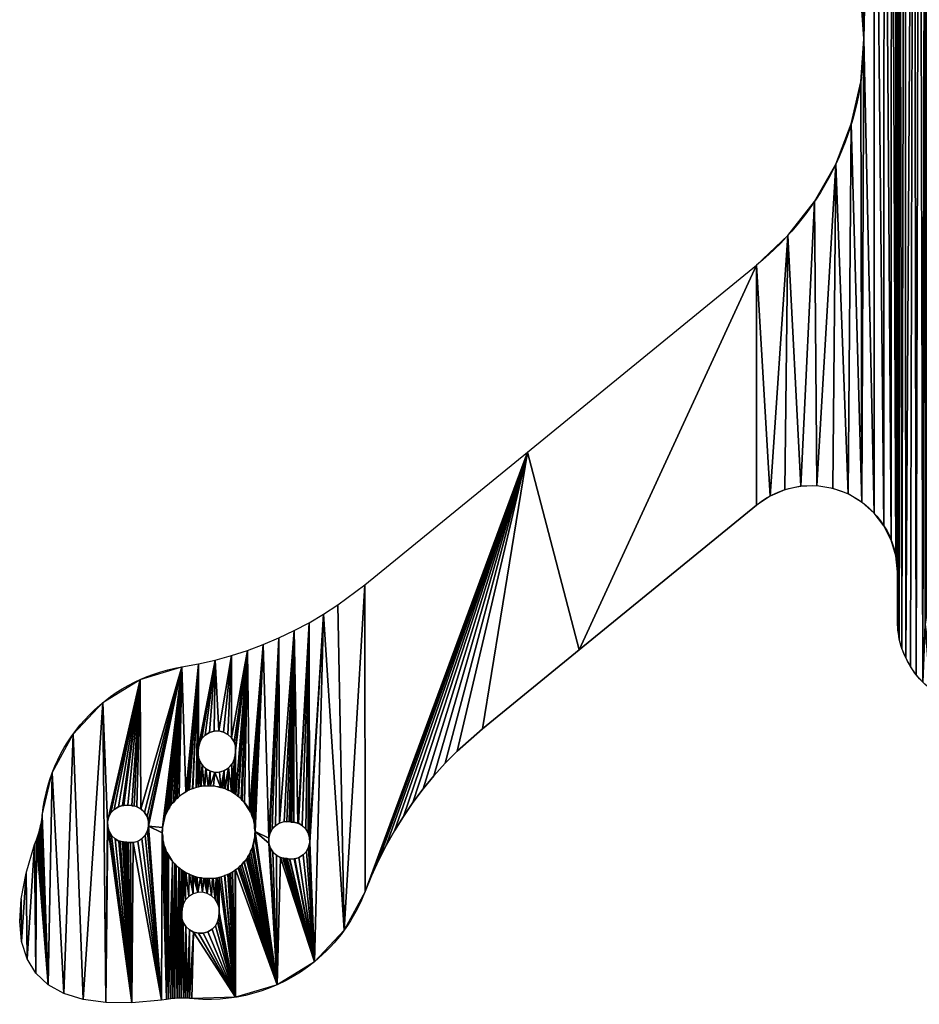
# Model space of a CAD drawing. Extents: x 389 to 514, y 218 to 322.
# Drawn here: x 389 to 437, y 218 to 271 of the extents above; entities that cross this region are included whole.
import ezdxf

# ---------------------------------------------------------------- set-up
doc = ezdxf.new("R2010")
doc.units = 0
doc.layers.get('0').update_dxf_attribs({"color": 13, "linetype": 'CONTINUOUS'})

msp = doc.modelspace()

# ---------------------------------------------------------------- linework, layer by layer
for p, q in [((416.242, 247.758), (428.568, 257.811)), ((407.494, 240.624), (416.242, 247.758)), ((419.019, 237.119), (428.568, 244.907)), ((436.144, 241.311), (436.145, 238.476)), ((406.035, 239.537), (407.494, 240.624)), ((405.272, 239.042), (406.035, 239.537)), ((404.487, 238.581), (405.272, 239.042)), ((403.684, 238.154), (404.487, 238.581)), ((402.862, 237.763), (403.684, 238.154)), ((401.171, 237.09), (402.024, 237.408)), ((402.024, 237.408), (402.862, 237.763)), ((399.429, 236.568), (400.306, 236.81)), ((400.306, 236.81), (401.171, 237.09)), ((413.815, 232.875), (419.019, 237.119)), ((397.647, 236.199), (398.542, 236.364)), ((398.542, 236.364), (399.429, 236.568)), ((398.726, 232.345), (398.905, 232.535)), ((398.905, 232.535), (399.128, 232.672)), ((399.128, 232.672), (399.378, 232.747)), ((399.378, 232.747), (399.639, 232.755)), ((399.639, 232.755), (399.893, 232.695)), ((399.893, 232.695), (400.122, 232.571)), ((400.122, 232.571), (400.312, 232.392)), ((412.456, 231.664), (413.815, 232.875)), ((398.546, 231.892), (398.603, 232.115)), ((398.603, 232.115), (398.606, 232.146)), ((398.606, 232.146), (398.726, 232.345)), ((400.312, 232.392), (400.45, 232.17)), ((400.45, 232.17), (400.528, 231.951)), ((398.543, 231.861), (398.52, 231.644)), ((398.52, 231.644), (398.524, 231.513)), ((398.543, 231.861), (398.546, 231.892)), ((400.509, 231.425), (400.532, 231.659)), ((400.528, 231.951), (400.525, 231.92)), ((400.525, 231.92), (400.536, 231.69)), ((400.536, 231.69), (400.532, 231.659)), ((411.818, 231.016), (412.456, 231.664)), ((400.48, 231.314), (400.509, 231.425)), ((411.208, 230.34), (411.818, 231.016)), ((410.629, 229.638), (411.208, 230.34)), ((410.081, 228.912), (410.629, 229.638)), ((409.564, 228.163), (410.081, 228.912)), ((393.705, 228.121), (393.829, 228.351)), ((393.829, 228.351), (394.008, 228.541)), ((394.008, 228.541), (394.23, 228.678)), ((394.23, 228.678), (394.449, 228.756)), ((394.449, 228.756), (394.48, 228.753)), ((394.48, 228.753), (394.513, 228.754)), ((394.513, 228.754), (394.741, 228.761)), ((394.741, 228.761), (394.959, 228.739)), ((390.066, 227.775), (390.044, 227.664)), ((390.087, 227.887), (390.066, 227.775)), ((393.645, 227.867), (393.705, 228.121)), ((393.653, 227.606), (393.645, 227.867)), ((403.285, 227.876), (403.415, 227.88)), ((403.415, 227.88), (403.489, 227.862)), ((403.489, 227.862), (403.518, 227.855)), ((403.518, 227.855), (403.633, 227.858)), ((409.082, 227.391), (409.564, 228.163)), ((390.044, 227.664), (390.019, 227.553)), ((393.728, 227.356), (393.653, 227.606)), ((393.865, 227.134), (393.728, 227.356)), ((408.633, 226.6), (409.082, 227.391)), ((394.055, 226.955), (393.865, 227.134)), ((394.254, 226.834), (394.055, 226.955)), ((394.285, 226.831), (394.254, 226.834)), ((394.32, 226.823), (394.285, 226.831)), ((394.458, 226.791), (394.32, 226.823)), ((394.512, 226.792), (394.458, 226.791)), ((394.546, 226.77), (394.512, 226.792)), ((394.598, 226.776), (394.546, 226.77)), ((394.635, 226.78), (394.598, 226.776)), ((394.675, 226.77), (394.635, 226.78)), ((394.757, 226.749), (394.675, 226.77)), ((394.887, 226.753), (394.757, 226.749)), ((395.018, 226.757), (394.887, 226.753)), ((408.219, 225.789), (408.633, 226.6)), ((403.137, 225.906), (403.086, 225.92)), ((403.196, 225.892), (403.137, 225.906)), ((403.272, 225.893), (403.196, 225.892)), ((403.319, 225.893), (403.272, 225.893)), ((403.43, 225.868), (403.319, 225.893)), ((403.462, 225.865), (403.43, 225.868)), ((403.691, 225.876), (403.462, 225.865)), ((407.841, 224.962), (408.219, 225.789)), ((407.499, 224.118), (407.841, 224.962)), ((398.497, 224.073), (398.246, 223.998)), ((398.757, 224.081), (398.497, 224.073)), ((399.012, 224.021), (398.757, 224.081)), ((399.241, 223.897), (399.012, 224.021)), ((397.845, 223.671), (397.722, 223.441)), ((398.024, 223.861), (397.845, 223.671)), ((398.246, 223.998), (398.024, 223.861)), ((399.431, 223.718), (399.241, 223.897)), ((399.569, 223.496), (399.431, 223.718)), ((399.644, 223.246), (399.569, 223.496)), ((397.639, 222.97), (397.662, 223.187)), ((397.646, 222.742), (397.639, 222.97)), ((397.662, 223.187), (397.677, 223.264)), ((397.692, 223.314), (397.677, 223.264)), ((397.722, 223.441), (397.692, 223.314)), ((399.651, 222.985), (399.629, 222.768)), ((399.647, 223.115), (399.644, 223.246)), ((399.651, 222.985), (399.647, 223.115)), ((397.644, 222.677), (397.647, 222.709)), ((397.722, 222.459), (397.644, 222.677)), ((397.647, 222.709), (397.646, 222.742)), ((397.859, 222.237), (397.722, 222.459)), ((399.566, 222.482), (399.445, 222.284)), ((399.569, 222.514), (399.566, 222.482)), ((399.577, 222.546), (399.569, 222.514)), ((399.629, 222.768), (399.577, 222.546)), ((398.049, 222.058), (397.859, 222.237)), ((398.279, 221.934), (398.049, 222.058)), ((398.533, 221.874), (398.279, 221.934)), ((399.044, 221.957), (398.794, 221.882)), ((399.266, 222.094), (399.044, 221.957)), ((399.445, 222.284), (399.266, 222.094)), ((398.794, 221.882), (398.533, 221.874)), ((397.384, 218.38), (397.27, 218.373)), ((397.497, 218.385), (397.384, 218.38)), ((397.61, 218.387), (397.497, 218.385)), ((397.724, 218.386), (397.61, 218.387)), ((397.837, 218.384), (397.724, 218.386))]:
    msp.add_line(p, q)
msp.add_polyline3d([(397.27, 218.373, 0), (397.158, 218.363, 0), (397.045, 218.351, 0), (396.932, 218.337, 0), (396.82, 218.32, 0), (396.547, 218.276, 0), (394.956, 218.139, 0), (393.55, 218.154, 0), (392.33, 218.32, 0), (391.296, 218.638, 0), (390.448, 219.108, 0), (389.787, 219.73, 0), (389.311, 220.503, 0), (389.021, 221.428, 0), (388.917, 222.505, 0), (388.999, 223.733, 0), (389.267, 225.113, 0), (389.721, 226.645, 0), (389.82, 226.903, 0), (389.859, 227.01, 0), (389.896, 227.117, 0), (389.93, 227.225, 0), (389.962, 227.334, 0), (389.992, 227.443, 0), (390.019, 227.553, 0)])
msp.add_circle((399.086, 227.314), 2.5)
at = {"extrusion": (0, 0, -1)}
for centre, radius, start, end in [((-418.647, 269.976), 15.698, 129.2, 230.8), ((-431.502, 241.31), 4.642, 50.8, 179.9857), ((-440.895, 238.739), 4.762, 270, 347.3996), ((-399.086, 227.314), 9, 3.6396, 80.8), ((-394.875, 227.742), 1, 94.8281, 261.7429), ((-403.314, 226.885), 1, 283.3, 88.3), ((-403.532, 226.863), 1, 95.8, 260.8), ((-399.086, 227.314), 9, 200.8, 230.8), ((-399.086, 227.314), 9, 230.8, 277.9604)]:
    msp.add_arc(centre, radius, start, end, dxfattribs=at)
for centre, radius, start, end in [((439.145, 238.476), 3, 180, 195), ((399.515, 231.543), 1, 181.7, 346.7)]:
    msp.add_arc(centre, radius, start, end)

# ---------------------------------------------------------------- meshes
mesh = msp.add_polyface()
corners = [(439.895, 279.976), (440.197, 304.408), (439.946, 280.365), (440.096, 280.726), (440.334, 281.037), (440.438, 304.716), (440.645, 281.275), (437.696, 238.865), (437.645, 305.488), (437.693, 305.099), (437.84, 304.736), (436.393, 237.184), (436.247, 306.253), (436.547, 306.976), (436.596, 236.688), (437.023, 307.598), (437.162, 235.781), (437.334, 307.836), (437.518, 235.38), (442.895, 259.976), (444.44, 300.264), (444.395, 299.019), (444.395, 289.684), (444.395, 283.769), (444.44, 289.46), (444.44, 283.993), (444.495, 289.359), (444.495, 284.094), (444.569, 289.271), (444.569, 284.182), (444.659, 289.199), (444.659, 284.253), (444.762, 289.147), (444.762, 284.305), (421.444, 287.951), (425.652, 297.423), (428.568, 282.141), (428.568, 295.045), (430.251, 280.548), (429.292, 294.561), (430.093, 294.219), (430.944, 294.034), (431.681, 278.724), (431.815, 294.011), (432.827, 276.71), (432.675, 294.151), (433.494, 294.449), (433.664, 274.548), (434.242, 294.895), (434.344, 269.976), (434.894, 295.473), (438.745, 304.03), (438.395, 247.601), (438.385, 304.183), (438.895, 248.467), (439.133, 303.976), (439.136, 248.567), (439.522, 304.024), (439.653, 248.567), (439.885, 304.172)]
mesh.append_faces([[corners[k] for k in face] for face in [(0, 1, 2), (2, 1, 3), (3, 1, 4), (4, 5, 6), (23, 24, 25), (25, 26, 27), (27, 28, 29), (29, 30, 31), (31, 32, 33), (34, 35, 36), (36, 37, 38), (38, 41, 42), (42, 43, 44), (51, 52, 53)]], dxfattribs={"vtx0": -1, "vtx1": -1})
mesh.append_faces([[corners[k] for k in face] for face in [(18, 17, 8)]], dxfattribs={"vtx0": -1, "vtx1": -1, "vtx2": -1})
mesh.append_faces([[corners[k] for k in face] for face in [(7, 8, 9), (7, 9, 10), (11, 12, 13), (14, 13, 15), (16, 15, 17), (19, 20, 21), (19, 21, 22), (23, 22, 24), (25, 24, 26), (27, 26, 28), (29, 28, 30), (31, 30, 32), (38, 39, 40), (38, 40, 41), (42, 41, 43), (44, 43, 45), (44, 45, 46), (47, 46, 48), (49, 48, 50), (54, 51, 55), (56, 55, 57), (58, 57, 59)]], dxfattribs={"vtx0": -1, "vtx2": -1})
mesh = msp.add_polyface()
corners = [(439.895, 259.976), (439.946, 279.588), (439.946, 260.365), (440.096, 279.226), (440.096, 260.726), (440.167, 279.133), (440.167, 260.819), (437.645, 305.488), (437.696, 238.865), (437.645, 238.476), (437.84, 304.736), (437.846, 239.226), (438.076, 304.424), (438.084, 239.537), (438.385, 304.183), (438.395, 239.775), (438.395, 245.601), (438.395, 247.601), (436.247, 237.7), (436.247, 306.253), (436.393, 237.184), (436.547, 306.976), (436.596, 236.688), (437.023, 307.598), (436.854, 236.219), (437.162, 235.781), (437.334, 307.836), (437.518, 235.38), (434.893, 244.48), (434.894, 295.473), (435.425, 243.791), (435.426, 296.162), (435.82, 243.015), (435.821, 296.939), (436.062, 242.178), (436.063, 297.776), (436.144, 241.311), (436.145, 298.643), (436.145, 238.476), (430.944, 245.918), (430.251, 259.405), (431.681, 261.229), (431.815, 245.941), (432.827, 263.243), (433.493, 245.504), (433.664, 265.404), (434.241, 245.058), (434.173, 267.665), (434.344, 269.976), (438.745, 304.03), (438.429, 247.86), (438.529, 248.101), (438.688, 248.308), (438.895, 248.467), (439.133, 303.976), (439.136, 248.567), (439.522, 304.024), (439.395, 248.601), (439.653, 248.567), (439.885, 304.172), (439.895, 248.467), (439.895, 279.976), (439.946, 259.588), (440.102, 248.308), (440.096, 259.226)]
mesh.append_faces([[corners[k] for k in face] for face in [(0, 1, 2), (2, 3, 4), (4, 5, 6), (8, 10, 11), (11, 12, 13), (13, 14, 15), (16, 14, 17), (18, 19, 20), (20, 21, 22), (22, 23, 24), (24, 23, 25), (25, 26, 27), (28, 29, 30), (30, 31, 32), (32, 33, 34), (34, 35, 36), (36, 37, 38), (38, 37, 18), (17, 49, 50), (50, 49, 51), (51, 49, 52), (52, 49, 53), (53, 54, 55), (55, 56, 57), (57, 56, 58), (58, 59, 60)]], dxfattribs={"vtx0": -1, "vtx1": -1})
mesh.append_faces([[corners[k] for k in face] for face in [(15, 14, 16), (27, 7, 9), (60, 61, 0)]], dxfattribs={"vtx0": -1, "vtx1": -1, "vtx2": -1})
mesh.append_faces([[corners[k] for k in face] for face in [(7, 8, 9), (39, 40, 41), (42, 41, 43), (44, 43, 45), (46, 45, 47), (46, 47, 48), (60, 0, 62), (63, 62, 64)]], dxfattribs={"vtx0": -1, "vtx2": -1})
mesh = msp.add_polyface()
corners = [(439.946, 279.588), (439.895, 259.976), (439.895, 279.976), (439.946, 260.365), (440.096, 279.226), (440.096, 260.726), (440.167, 279.133), (440.167, 260.819), (440.334, 278.916), (440.334, 261.037), (440.645, 278.677), (440.645, 261.275), (440.81, 278.609), (441.006, 261.425), (441.006, 278.527), (441.395, 278.476), (441.395, 261.476), (441.783, 278.527), (441.783, 261.425), (442.145, 278.677), (442.145, 261.275), (442.455, 278.916), (442.455, 261.037), (442.694, 279.226), (442.694, 260.726), (442.844, 279.588), (442.844, 260.365), (442.895, 279.976), (437.846, 239.226), (437.84, 304.736), (438.076, 304.424), (438.084, 239.537), (438.385, 304.183), (436.145, 298.643), (436.247, 306.253), (436.247, 237.7), (444.44, 300.264), (442.895, 259.976), (444.395, 289.684), (444.395, 283.769), (444.395, 274.434), (444.395, 279.853), (444.395, 280.843), (432.827, 276.71), (433.494, 294.449), (433.664, 274.548), (434.242, 294.895), (434.173, 272.288), (434.344, 269.976), (434.894, 295.473), (434.893, 244.48), (435.425, 243.791), (435.426, 296.162), (435.82, 243.015), (435.821, 296.939), (436.062, 242.178), (436.063, 297.776), (436.144, 241.311), (439.895, 248.467), (439.885, 304.172), (444.44, 274.21), (444.395, 265.519), (444.44, 265.743), (444.495, 274.109), (444.569, 265.932), (444.569, 274.021), (444.659, 273.949), (444.659, 266.003), (444.762, 273.897), (444.762, 266.055), (444.872, 266.086)]
mesh.append_faces([[corners[k] for k in face] for face in [(41, 39, 42)]], dxfattribs={"vtx0": -1})
mesh.append_faces([[corners[k] for k in face] for face in [(0, 1, 2), (43, 44, 45), (45, 46, 47), (47, 46, 48), (60, 61, 40), (67, 68, 69), (69, 68, 70)]], dxfattribs={"vtx0": -1, "vtx1": -1})
mesh.append_faces([[corners[k] for k in face] for face in [(33, 34, 35), (27, 36, 37), (38, 39, 40), (48, 49, 50), (58, 59, 2)]], dxfattribs={"vtx0": -1, "vtx1": -1, "vtx2": -1})
mesh.append_faces([[corners[k] for k in face] for face in [(3, 0, 4), (5, 4, 6), (7, 6, 8), (9, 8, 10), (11, 10, 12), (13, 12, 14), (13, 14, 15), (16, 15, 17), (18, 17, 19), (20, 19, 21), (22, 21, 23), (24, 23, 25), (26, 25, 27), (28, 29, 30), (31, 30, 32), (39, 41, 40), (51, 49, 52), (53, 52, 54), (55, 54, 56), (57, 56, 33), (62, 60, 63), (64, 63, 65), (64, 65, 66), (67, 66, 68)]], dxfattribs={"vtx0": -1, "vtx2": -1})
mesh = msp.add_polyface()
corners = [(437.917, 235.022), (437.645, 238.476), (437.696, 238.088), (437.846, 237.726), (438.084, 237.416), (438.353, 234.711), (438.395, 237.177), (438.395, 239.775), (438.395, 245.601), (438.429, 245.342), (438.756, 239.925), (438.529, 245.101), (438.688, 244.894), (438.895, 244.735), (439.145, 239.976), (439.136, 244.635), (439.395, 244.601), (439.533, 239.925), (439.653, 244.635), (439.895, 239.775), (439.895, 244.735), (440.102, 244.894), (440.205, 239.537), (440.261, 245.101), (407.499, 224.118), (407.494, 240.624), (416.242, 247.758), (411.208, 230.34), (411.818, 231.016), (412.456, 231.664), (413.815, 232.875), (419.019, 237.119), (428.568, 257.811), (428.568, 244.907), (429.292, 245.392), (430.251, 259.405), (430.093, 245.733), (430.944, 245.918), (431.681, 261.229), (431.815, 245.941), (432.827, 263.243), (432.674, 245.802), (433.493, 245.504), (433.664, 265.404), (434.241, 245.058), (434.344, 269.976), (434.893, 244.48), (439.895, 248.467), (439.946, 259.588), (440.102, 248.308), (440.096, 259.226), (440.334, 258.916)]
mesh.append_faces([[corners[k] for k in face] for face in [(7, 9, 10), (10, 13, 14), (14, 16, 17), (17, 18, 19), (19, 21, 22), (27, 26, 28), (28, 26, 29), (29, 26, 30), (30, 26, 31), (31, 32, 33), (33, 32, 34), (34, 35, 36), (36, 35, 37), (37, 38, 39), (39, 40, 41), (41, 40, 42), (42, 43, 44), (44, 45, 46), (47, 48, 49)]], dxfattribs={"vtx0": -1, "vtx1": -1})
mesh.append_faces([[corners[k] for k in face] for face in [(0, 1, 2), (0, 2, 3), (0, 3, 4), (5, 4, 6), (7, 8, 9), (10, 9, 11), (10, 11, 12), (10, 12, 13), (14, 13, 15), (14, 15, 16), (17, 16, 18), (19, 18, 20), (19, 20, 21), (22, 21, 23), (24, 25, 26), (31, 26, 32), (34, 32, 35), (49, 50, 51)]], dxfattribs={"vtx0": -1, "vtx2": -1})
mesh = msp.add_polyface()
corners = [(437.645, 238.476), (437.917, 235.022), (437.518, 235.38), (438.084, 237.416), (438.353, 234.711), (438.395, 237.177), (438.822, 234.451), (438.756, 237.027), (439.145, 236.976), (439.317, 234.245), (439.533, 237.027), (439.831, 234.096), (439.895, 237.177), (440.36, 234.006), (440.205, 237.416), (403.887, 227.798), (404.487, 238.581), (403.918, 227.794), (404.116, 227.674), (404.306, 227.495), (404.444, 227.273), (404.519, 227.023), (405.272, 239.042), (404.526, 226.762), (404.774, 220.34), (406.385, 222.05), (406.035, 239.537), (407.494, 240.624), (407.499, 224.118), (416.242, 247.758), (407.841, 224.962), (408.219, 225.789), (408.633, 226.6), (409.082, 227.391), (409.564, 228.163), (410.081, 228.912), (410.629, 229.638), (411.208, 230.34), (403.691, 225.876), (403.723, 225.872), (403.941, 225.951), (404.164, 226.088), (404.343, 226.278), (404.466, 226.508)]
mesh.append_faces([[corners[k] for k in face] for face in [(1, 3, 4), (4, 5, 6), (6, 8, 9), (9, 10, 11), (11, 12, 13), (15, 16, 17), (17, 16, 18), (18, 16, 19), (19, 16, 20), (20, 16, 21), (21, 22, 23), (24, 22, 25), (25, 27, 28), (28, 29, 30), (30, 29, 31), (31, 29, 32), (32, 29, 33), (33, 29, 34), (34, 29, 35), (35, 29, 36), (36, 29, 37)]], dxfattribs={"vtx0": -1, "vtx1": -1})
mesh.append_faces([[corners[k] for k in face] for face in [(23, 22, 24)]], dxfattribs={"vtx0": -1, "vtx1": -1, "vtx2": -1})
mesh.append_faces([[corners[k] for k in face] for face in [(0, 1, 2), (6, 5, 7), (6, 7, 8), (9, 8, 10), (11, 10, 12), (13, 12, 14), (21, 16, 22), (25, 22, 26), (25, 26, 27), (24, 38, 39), (24, 39, 40), (24, 40, 41), (24, 41, 42), (24, 42, 43), (24, 43, 23)]], dxfattribs={"vtx0": -1, "vtx2": -1})
mesh = msp.add_polyface()
corners = [(402.862, 237.763), (402.319, 226.986), (402.024, 237.408), (402.379, 227.24), (402.503, 227.47), (402.682, 227.66), (402.904, 227.797), (403.684, 238.154), (403.154, 227.872), (403.285, 227.876), (403.415, 227.88), (403.489, 227.862), (403.518, 227.855), (403.633, 227.858), (403.664, 227.854), (403.887, 227.798), (404.487, 238.581), (402.775, 219.105), (401.43, 226.457), (401.444, 226.484), (401.467, 226.593), (401.476, 226.653), (401.573, 227.062), (401.586, 227.344), (402.327, 226.725), (402.402, 226.475), (402.539, 226.253), (402.729, 226.074), (402.959, 225.95), (404.774, 220.34), (403.086, 225.92), (403.137, 225.906), (403.196, 225.892), (403.272, 225.893), (403.319, 225.893), (403.43, 225.868), (403.462, 225.865), (403.691, 225.876)]
mesh.append_faces([[corners[k] for k in face] for face in [(0, 1, 2), (1, 0, 3), (3, 0, 4), (4, 0, 5), (5, 0, 6), (6, 7, 8), (8, 7, 9), (9, 7, 10), (10, 7, 11), (11, 7, 12), (12, 7, 13), (13, 7, 14), (14, 7, 15), (24, 23, 1), (17, 28, 29)]], dxfattribs={"vtx0": -1, "vtx1": -1})
mesh.append_faces([[corners[k] for k in face] for face in [(17, 22, 23), (17, 23, 24), (1, 23, 2)]], dxfattribs={"vtx0": -1, "vtx1": -1, "vtx2": -1})
mesh.append_faces([[corners[k] for k in face] for face in [(6, 0, 7), (15, 7, 16), (17, 18, 19), (17, 19, 20), (17, 20, 21), (17, 21, 22), (17, 24, 25), (17, 25, 26), (17, 26, 27), (17, 27, 28), (29, 28, 30), (29, 30, 31), (29, 31, 32), (29, 32, 33), (29, 33, 34), (29, 34, 35), (29, 35, 36), (29, 36, 37)]], dxfattribs={"vtx0": -1, "vtx2": -1})
mesh = msp.add_polyface()
corners = [(401.586, 227.344), (401.573, 227.062), (401.568, 227.232), (401.554, 227.714), (402.024, 237.408), (401.555, 227.558), (401.559, 227.528), (398.52, 229.737), (398.528, 231.383), (398.626, 229.772), (398.603, 231.133), (398.74, 230.911), (398.657, 229.773), (398.686, 229.782), (398.842, 229.783), (398.93, 230.731), (398.872, 229.788), (399.056, 229.814), (399.16, 230.608), (399.168, 229.796), (399.414, 230.548), (399.339, 229.802), (399.748, 229.705), (399.675, 230.555), (399.925, 230.63), (399.807, 229.695), (399.916, 229.672), (399.944, 229.658), (400.147, 230.768), (399.974, 229.651), (400.109, 229.575), (400.137, 229.563), (400.31, 229.494), (400.326, 230.958), (400.399, 229.428), (400.45, 231.187), (400.498, 229.377), (400.48, 231.314), (400.509, 231.425), (400.521, 229.357), (400.532, 231.659), (400.548, 229.342)]
mesh.append_faces([[corners[k] for k in face] for face in [(0, 1, 2)]], dxfattribs={"vtx0": -1})
mesh.append_faces([[corners[k] for k in face] for face in [(3, 4, 5), (5, 4, 6), (6, 4, 0), (7, 8, 9), (9, 11, 12), (12, 11, 13), (13, 11, 14), (14, 15, 16), (16, 15, 17), (17, 18, 19), (19, 20, 21), (21, 20, 22), (22, 24, 25), (25, 24, 26), (26, 24, 27), (27, 28, 29), (29, 28, 30), (30, 28, 31), (31, 28, 32), (32, 33, 34), (34, 35, 36), (36, 38, 39), (39, 40, 41)]], dxfattribs={"vtx0": -1, "vtx1": -1})
mesh.append_faces([[corners[k] for k in face] for face in [(9, 8, 10), (9, 10, 11), (14, 11, 15), (17, 15, 18), (19, 18, 20), (22, 20, 23), (22, 23, 24), (27, 24, 28), (32, 28, 33), (34, 33, 35), (36, 35, 37), (36, 37, 38), (39, 38, 40)]], dxfattribs={"vtx0": -1, "vtx2": -1})
mesh = msp.add_polyface()
corners = [(398.543, 231.861), (398.542, 236.364), (398.546, 231.892), (399.429, 236.568), (398.606, 232.146), (398.603, 232.115), (398.726, 232.345), (398.905, 232.535), (399.128, 232.672), (399.378, 232.747), (399.639, 232.755), (400.306, 236.81), (399.893, 232.695), (400.122, 232.571), (400.312, 232.392), (401.171, 237.09), (400.45, 232.17), (400.528, 231.951), (400.536, 231.69), (400.548, 229.342), (400.659, 229.233), (400.684, 229.214), (400.833, 229.103), (400.896, 229.014), (401.023, 228.894), (401.279, 228.481), (402.024, 237.408), (401.34, 228.395), (401.35, 228.365), (401.366, 228.339), (401.408, 228.189), (401.42, 228.161), (401.493, 227.99), (401.509, 227.88), (401.543, 227.775), (401.545, 227.744), (401.554, 227.714), (400.532, 231.659), (400.525, 231.92)]
mesh.append_faces([[corners[k] for k in face] for face in [(2, 4, 5)]], dxfattribs={"vtx0": -1})
mesh.append_faces([[corners[k] for k in face] for face in [(0, 1, 2), (4, 3, 6), (6, 3, 7), (7, 3, 8), (8, 3, 9), (9, 3, 10), (10, 11, 12), (12, 11, 13), (13, 11, 14), (14, 15, 16), (16, 15, 17), (19, 15, 20), (20, 15, 21), (21, 15, 22), (22, 15, 23), (23, 15, 24), (24, 15, 25), (25, 26, 27), (27, 26, 28), (28, 26, 29), (29, 26, 30), (30, 26, 31), (31, 26, 32), (32, 26, 33), (33, 26, 34), (34, 26, 35), (35, 26, 36)]], dxfattribs={"vtx0": -1, "vtx1": -1})
mesh.append_faces([[corners[k] for k in face] for face in [(2, 3, 4), (17, 15, 18), (18, 15, 19)]], dxfattribs={"vtx0": -1, "vtx1": -1, "vtx2": -1})
mesh.append_faces([[corners[k] for k in face] for face in [(2, 1, 3), (10, 3, 11), (14, 11, 15), (25, 15, 26), (19, 37, 18)]], dxfattribs={"vtx0": -1, "vtx2": -1})
mesh.append_faces([[corners[k] for k in face] for face in [(18, 38, 17)]], dxfattribs={"vtx2": -1})
mesh = msp.add_polyface()
corners = [(393.645, 227.867), (393.398, 234.289), (395.397, 235.523), (394.008, 228.541), (394.23, 228.678), (394.449, 228.756), (394.48, 228.753), (394.513, 228.754), (394.741, 228.761), (394.959, 228.739), (395.086, 228.709), (395.213, 228.679), (395.443, 228.555), (397.647, 236.199), (395.633, 228.376), (396.749, 228.202), (396.826, 228.337), (396.837, 228.366), (396.906, 228.538), (396.973, 228.627), (397.023, 228.726), (397.044, 228.749), (397.058, 228.777), (397.167, 228.888), (397.186, 228.912), (397.297, 229.061), (397.389, 229.128), (397.506, 229.252), (397.863, 229.473), (398.542, 236.364), (397.912, 229.508), (398.005, 229.569), (398.035, 229.578), (398.061, 229.595), (398.211, 229.636), (398.239, 229.648), (398.41, 229.721), (398.52, 231.644), (398.543, 231.861), (398.528, 231.383), (398.52, 229.737), (398.524, 231.513)]
mesh.append_faces([[corners[k] for k in face] for face in [(39, 37, 41)]], dxfattribs={"vtx0": -1})
mesh.append_faces([[corners[k] for k in face] for face in [(3, 2, 4), (4, 2, 5), (5, 2, 6), (6, 2, 7), (7, 2, 8), (8, 2, 9), (9, 2, 10), (10, 2, 11), (11, 2, 12), (12, 13, 14), (15, 13, 16), (16, 13, 17), (17, 13, 18), (18, 13, 19), (19, 13, 20), (20, 13, 21), (21, 13, 22), (22, 13, 23), (23, 13, 24), (24, 13, 25), (25, 13, 26), (26, 13, 27), (27, 13, 28), (28, 29, 30), (30, 29, 31), (31, 29, 32), (32, 29, 33), (33, 29, 34), (34, 29, 35), (35, 29, 36), (37, 29, 38)]], dxfattribs={"vtx0": -1, "vtx1": -1})
mesh.append_faces([[corners[k] for k in face] for face in [(36, 29, 37), (39, 40, 37)]], dxfattribs={"vtx0": -1, "vtx1": -1, "vtx2": -1})
mesh.append_faces([[corners[k] for k in face] for face in [(0, 1, 2), (12, 2, 13), (28, 13, 29)]], dxfattribs={"vtx0": -1, "vtx2": -1})
mesh = msp.add_polyface()
corners = [(397.845, 223.671), (397.773, 225.201), (397.862, 225.135), (398.024, 223.861), (398.034, 225.065), (398.246, 223.998), (398.063, 225.054), (398.198, 224.977), (398.228, 224.97), (398.256, 224.956), (398.497, 224.073), (398.365, 224.933), (398.468, 224.892), (398.652, 224.87), (390.448, 219.108), (389.962, 227.334), (389.992, 227.443), (390.019, 227.553), (390.044, 227.664), (390.066, 227.775), (390.087, 227.887), (390.104, 227.999), (390.119, 228.111), (390.132, 228.224), (390.672, 230.51), (391.296, 218.638), (391.786, 232.579), (392.33, 218.32), (393.398, 234.289), (393.55, 218.154), (393.645, 227.867), (395.397, 235.523), (393.705, 228.121), (393.829, 228.351), (394.008, 228.541), (395.633, 228.376), (397.647, 236.199), (395.77, 228.154), (395.845, 227.904), (395.853, 227.643), (396.599, 227.567), (396.586, 227.285), (396.695, 227.976), (396.705, 228.036), (396.728, 228.144), (396.742, 228.172), (396.749, 228.202), (398.41, 229.721), (398.52, 231.644), (398.52, 229.737), (396.604, 227.396), (396.618, 226.915), (396.613, 227.101), (396.617, 227.07)]
mesh.append_faces([[corners[k] for k in face] for face in [(51, 52, 53)]], dxfattribs={"vtx0": -1})
mesh.append_faces([[corners[k] for k in face] for face in [(30, 31, 32), (32, 31, 33), (33, 31, 34), (35, 36, 37), (37, 36, 38), (38, 36, 39), (40, 36, 42), (42, 36, 43), (43, 36, 44), (44, 36, 45), (45, 36, 46), (47, 48, 49)]], dxfattribs={"vtx0": -1, "vtx1": -1})
mesh.append_faces([[corners[k] for k in face] for face in [(29, 28, 30), (39, 36, 40), (39, 40, 41)]], dxfattribs={"vtx0": -1, "vtx1": -1, "vtx2": -1})
mesh.append_faces([[corners[k] for k in face] for face in [(0, 1, 2), (3, 2, 4), (5, 4, 6), (5, 6, 7), (5, 7, 8), (5, 8, 9), (10, 9, 11), (10, 11, 12), (10, 12, 13), (14, 15, 16), (14, 16, 17), (14, 17, 18), (14, 18, 19), (14, 19, 20), (14, 20, 21), (14, 21, 22), (14, 22, 23), (14, 23, 24), (25, 24, 26), (27, 26, 28)]], dxfattribs={"vtx0": -1, "vtx2": -1})
mesh.append_faces([[corners[k] for k in face] for face in [(50, 41, 40)]], dxfattribs={"vtx1": -1})
mesh = msp.add_polyface()
corners = [(393.55, 218.154), (393.653, 227.606), (394.956, 218.139), (393.645, 227.867), (393.728, 227.356), (393.865, 227.134), (394.055, 226.955), (394.254, 226.834), (394.285, 226.831), (394.32, 226.823), (394.458, 226.791), (394.512, 226.792), (394.546, 226.77), (394.598, 226.776), (394.635, 226.78), (394.675, 226.77), (394.757, 226.749), (394.887, 226.753), (395.018, 226.757), (396.547, 218.276), (395.268, 226.832), (395.49, 226.969), (395.669, 227.159), (395.792, 227.389), (388.999, 223.733), (389.021, 221.428), (388.917, 222.505), (389.267, 225.113), (389.311, 220.503), (389.721, 226.645), (389.787, 219.73), (389.82, 226.903), (390.448, 219.108), (389.859, 227.01), (389.896, 227.117), (389.93, 227.225), (389.962, 227.334), (390.672, 230.51), (391.296, 218.638), (391.786, 232.579), (392.33, 218.32), (393.398, 234.289)]
mesh.append_faces([[corners[k] for k in face] for face in [(24, 25, 26)]], dxfattribs={"vtx0": -1})
mesh.append_faces([[corners[k] for k in face] for face in [(0, 1, 2), (1, 0, 3), (2, 18, 19), (25, 27, 28), (28, 29, 30), (30, 31, 32), (32, 37, 38), (38, 39, 40), (40, 41, 0)]], dxfattribs={"vtx0": -1, "vtx1": -1})
mesh.append_faces([[corners[k] for k in face] for face in [(2, 1, 4), (2, 4, 5), (2, 5, 6), (2, 6, 7), (2, 7, 8), (2, 8, 9), (2, 9, 10), (2, 10, 11), (2, 11, 12), (2, 12, 13), (2, 13, 14), (2, 14, 15), (2, 15, 16), (2, 16, 17), (2, 17, 18), (19, 18, 20), (19, 20, 21), (19, 21, 22), (19, 22, 23), (25, 24, 27), (28, 27, 29), (30, 29, 31), (32, 31, 33), (32, 33, 34), (32, 34, 35), (32, 35, 36)]], dxfattribs={"vtx0": -1, "vtx2": -1})
mesh = msp.add_polyface()
corners = [(396.547, 218.276), (395.792, 227.389), (395.853, 227.643), (397.651, 225.272), (397.639, 222.97), (397.623, 225.287), (397.662, 223.187), (397.674, 225.251), (396.586, 227.285), (396.82, 218.32), (396.613, 227.101), (396.618, 226.915), (396.627, 226.885), (396.629, 226.854), (396.663, 226.749), (396.679, 226.639), (396.752, 226.468), (396.764, 226.44), (396.806, 226.29), (396.822, 226.263), (396.932, 218.337), (396.831, 226.234), (396.892, 226.141), (396.928, 226.092), (397.149, 225.734), (397.045, 218.351), (397.158, 218.363), (397.273, 225.617), (397.27, 218.373), (397.384, 218.38), (397.339, 225.526), (397.488, 225.414), (397.497, 218.385), (397.513, 225.396), (397.61, 218.387), (397.644, 222.677), (397.724, 218.386), (397.646, 222.742), (397.647, 222.709)]
mesh.append_faces([[corners[k] for k in face] for face in [(35, 37, 38)]], dxfattribs={"vtx0": -1})
mesh.append_faces([[corners[k] for k in face] for face in [(3, 4, 5), (4, 3, 6), (9, 19, 20), (20, 24, 25), (25, 24, 26), (26, 27, 28), (28, 27, 29), (29, 31, 32), (32, 33, 34), (34, 35, 36), (37, 35, 4)]], dxfattribs={"vtx0": -1, "vtx1": -1})
mesh.append_faces([[corners[k] for k in face] for face in [(2, 8, 0), (9, 10, 11), (34, 5, 4), (34, 4, 35)]], dxfattribs={"vtx0": -1, "vtx1": -1, "vtx2": -1})
mesh.append_faces([[corners[k] for k in face] for face in [(0, 1, 2), (6, 3, 7), (8, 9, 0), (9, 8, 10), (9, 11, 12), (9, 12, 13), (9, 13, 14), (9, 14, 15), (9, 15, 16), (9, 16, 17), (9, 17, 18), (9, 18, 19), (20, 19, 21), (20, 21, 22), (20, 22, 23), (20, 23, 24), (26, 24, 27), (29, 27, 30), (29, 30, 31), (32, 31, 33), (34, 33, 5)]], dxfattribs={"vtx0": -1, "vtx2": -1})
mesh = msp.add_polyface()
corners = [(397.662, 223.187), (397.674, 225.251), (397.677, 223.264), (397.773, 225.201), (397.692, 223.314), (397.722, 223.441), (397.845, 223.671), (397.862, 225.135), (398.024, 223.861), (398.034, 225.065), (398.246, 223.998), (398.256, 224.956), (398.497, 224.073), (398.652, 224.87), (398.757, 224.081), (398.683, 224.866), (398.833, 224.827), (399.012, 224.021), (398.864, 224.828), (398.894, 224.822), (399.005, 224.828), (399.116, 224.814), (399.241, 223.897), (399.3, 224.841), (399.431, 223.718), (399.33, 224.845), (399.486, 224.846), (399.569, 223.496), (399.515, 224.855), (399.546, 224.857), (399.652, 224.892), (399.644, 223.246), (399.647, 223.115), (399.651, 222.985), (402.775, 219.105), (401.004, 225.741), (401.114, 225.852), (401.128, 225.879), (401.149, 225.902), (401.199, 226.001), (401.266, 226.09), (401.335, 226.263), (401.346, 226.291), (401.423, 226.427), (401.43, 226.457)]
mesh.append_faces([[corners[k] for k in face] for face in [(0, 1, 2), (2, 3, 4), (4, 3, 5), (5, 3, 6), (6, 7, 8), (8, 9, 10), (10, 11, 12), (12, 13, 14), (14, 16, 17), (17, 21, 22), (22, 23, 24), (24, 26, 27), (27, 30, 31), (31, 30, 32), (32, 30, 33)]], dxfattribs={"vtx0": -1, "vtx1": -1})
mesh.append_faces([[corners[k] for k in face] for face in [(2, 1, 3), (14, 13, 15), (14, 15, 16), (17, 16, 18), (17, 18, 19), (17, 19, 20), (17, 20, 21), (22, 21, 23), (24, 23, 25), (24, 25, 26), (27, 26, 28), (27, 28, 29), (27, 29, 30), (34, 35, 36), (34, 36, 37), (34, 37, 38), (34, 38, 39), (34, 39, 40), (34, 40, 41), (34, 41, 42), (34, 42, 43), (34, 43, 44)]], dxfattribs={"vtx0": -1, "vtx2": -1})
mesh = msp.add_polyface()
corners = [(397.724, 218.386), (397.644, 222.677), (397.722, 222.459), (397.859, 222.237), (397.837, 218.384), (397.95, 218.378), (398.049, 222.058), (398.063, 218.371), (398.279, 221.934), (398.176, 218.36), (400.525, 218.43), (398.533, 221.874), (398.794, 221.882), (399.044, 221.957), (399.266, 222.094), (399.445, 222.284), (399.566, 222.482), (399.569, 222.514), (399.577, 222.546), (399.629, 222.768), (399.651, 222.985), (399.652, 224.892), (399.762, 224.907), (399.933, 224.981), (399.961, 224.993), (400.111, 225.034), (400.137, 225.05), (400.166, 225.06), (400.259, 225.121), (400.362, 225.164), (400.508, 225.279), (400.532, 225.298), (402.775, 219.105), (400.666, 225.377), (400.713, 225.416), (400.787, 225.499), (400.875, 225.568), (400.986, 225.717), (401.004, 225.741)]
mesh.append_faces([[corners[k] for k in face] for face in [(0, 3, 4), (4, 3, 5), (5, 6, 7), (7, 8, 9), (9, 8, 10), (10, 31, 32)]], dxfattribs={"vtx0": -1, "vtx1": -1})
mesh.append_faces([[corners[k] for k in face] for face in [(10, 20, 21)]], dxfattribs={"vtx0": -1, "vtx1": -1, "vtx2": -1})
mesh.append_faces([[corners[k] for k in face] for face in [(0, 1, 2), (0, 2, 3), (5, 3, 6), (7, 6, 8), (10, 8, 11), (10, 11, 12), (10, 12, 13), (10, 13, 14), (10, 14, 15), (10, 15, 16), (10, 16, 17), (10, 17, 18), (10, 18, 19), (10, 19, 20), (10, 21, 22), (10, 22, 23), (10, 23, 24), (10, 24, 25), (10, 25, 26), (10, 26, 27), (10, 27, 28), (10, 28, 29), (10, 29, 30), (10, 30, 31), (32, 31, 33), (32, 33, 34), (32, 34, 35), (32, 35, 36), (32, 36, 37), (32, 37, 38)]], dxfattribs={"vtx0": -1, "vtx2": -1})

doc.saveas('drawing.dxf')
